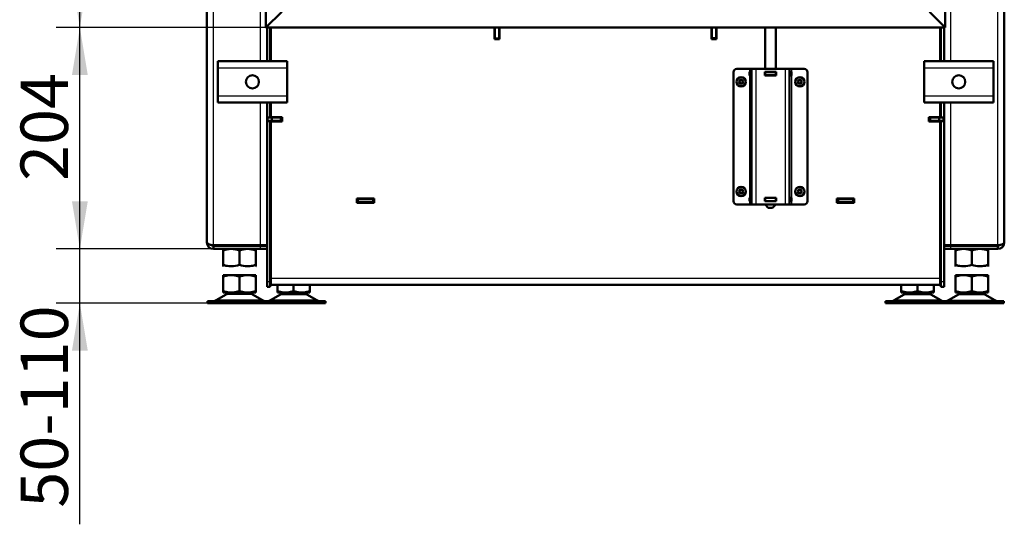
# Model space of a CAD drawing. Units: millimetres. Extents: x 0 to 908, y 594 to 1188.
# Drawn here: x 560 to 651, y 955 to 1001 of the extents above; entities that cross this region are included whole.
import ezdxf
from ezdxf.enums import TextEntityAlignment as Align

# ---------------------------------------------------------------- set-up
doc = ezdxf.new("R2010")
doc.units = ezdxf.units.MM
for name, color, linetype in [('Default', 7, 'Continuous'), ('tečně', 7, 'Continuous'), ('viditelný', 7, 'Continuous')]:
    doc.layers.add(name, color=color, linetype=linetype)
doc.styles.add('SEACAD_Solid_Edge_ANSI', font='seans.ttf')
doc.dimstyles.new('ISO', dxfattribs={"dimtxt": 4.375, "dimasz": 4.375, "dimexe": 2.1875, "dimexo": 0, "dimgap": 1.09375, "dimtad": 1, "dimlfac": 10, "dimtxsty": 'SEACAD_Solid_Edge_ANSI', "dimblk1": '_SE_FILLED', "dimblk2": '_SE_FILLED', "dimsah": 1, "dimcen": 2.1875, "dimadec": 0, "dimazin": 0, "dimtfac": 0.5, "dimtdec": 3, "dimtmove": 0, "dimatfit": 3, "dimfxl": 1, "dimarcsym": 0})

# ---------------------------------------------------------------- blocks, each defined once
blk = doc.blocks.new('SE5')
at = {"layer": 'tečně', "color": 7, "linetype": 'Continuous', "lineweight": 25}
for p, q in [((582.054, 997.464), (582.054, 1063.064)), ((645.654, 1063.064), (645.654, 997.464)), ((577.704, 980.514), (577.704, 1058.714)), ((650.004, 980.514), (650.004, 1058.714)), ((603.654, 999.614), (604.054, 999.614)), ((624.054, 999.614), (623.654, 999.614)), ((578.104, 996.864), (584.504, 996.864)), ((627.104, 996.764), (627.104, 996.474)), ((627.144, 996.164), (627.144, 996.464)), ((627.159, 996.164), (627.159, 996.464)), ((627.704, 996.764), (627.704, 984.264)), ((628.604, 996.164), (628.604, 996.464)), ((629.504, 996.164), (629.504, 996.464)), ((630.404, 996.764), (630.404, 984.264)), ((630.949, 996.164), (630.949, 996.464)), ((631.004, 996.764), (631.004, 996.474)), ((643.204, 996.864), (649.604, 996.864)), ((627.104, 996.154), (627.104, 984.874)), ((631.004, 996.154), (631.004, 984.874)), ((578.104, 994.264), (584.504, 994.264)), ((643.204, 994.264), (649.604, 994.264)), ((582.054, 980.514), (582.054, 993.664)), ((645.654, 993.664), (645.654, 980.514)), ((583.254, 992.264), (583.254, 992.314)), ((583.254, 991.914), (583.254, 991.964)), ((583.904, 991.964), (583.904, 992.264)), ((643.804, 992.264), (643.804, 991.964)), ((644.454, 992.264), (644.454, 992.314)), ((644.454, 991.914), (644.454, 991.964)), ((582.954, 985.064), (583.004, 985.064)), ((591.054, 984.764), (591.054, 984.464)), ((592.394, 984.464), (592.394, 984.764)), ((627.144, 984.564), (627.144, 984.864)), ((627.159, 984.564), (627.159, 984.864)), ((628.604, 984.564), (628.604, 984.864)), ((629.504, 984.564), (629.504, 984.864)), ((630.949, 984.564), (630.949, 984.864)), ((635.314, 984.764), (635.314, 984.464)), ((636.654, 984.464), (636.654, 984.764)), ((644.704, 985.064), (644.754, 985.064)), ((627.104, 984.554), (627.104, 984.264)), ((631.004, 984.554), (631.004, 984.264)), ((582.054, 980.164), (582.054, 980.464)), ((645.654, 980.464), (645.654, 980.164)), ((583.004, 977.464), (644.704, 977.464)), ((582.654, 977.164), (582.954, 977.164)), ((644.754, 977.164), (645.054, 977.164)), ((581.322, 975.969), (578.887, 975.969)), ((581.301, 975.98), (578.907, 975.98)), ((586.322, 975.969), (583.887, 975.969)), ((583.907, 975.98), (586.301, 975.98)), ((643.822, 975.969), (641.387, 975.969)), ((641.407, 975.98), (643.801, 975.98)), ((646.387, 975.969), (648.822, 975.969)), ((648.801, 975.98), (646.407, 975.98)), ((582.241, 975.432), (577.967, 975.432)), ((587.241, 975.432), (582.967, 975.432)), ((644.741, 975.432), (640.467, 975.432)), ((645.467, 975.432), (649.741, 975.432))]:
    blk.add_line(p, q, dxfattribs=at)
for centre in [(626.354, 995.564), (631.754, 995.564), (626.354, 985.464), (631.754, 985.464)]:
    blk.add_circle(centre, 0.375, dxfattribs=at)
at = {"layer": 'viditelný', "color": 7, "linetype": 'Continuous', "lineweight": 50}
for p, q in [((577.104, 980.764), (577.104, 1058.114)), ((650.604, 980.764), (650.604, 1058.114)), ((582.554, 1000.564), (582.554, 1052.464)), ((645.154, 1052.464), (645.154, 1000.564)), ((584.004, 1002.014), (582.554, 1000.564)), ((582.554, 1000.564), (584.004, 1002.014)), ((645.154, 1000.564), (643.704, 1002.014)), ((643.704, 1002.014), (645.154, 1000.564)), ((645.154, 1000.564), (582.554, 1000.564)), ((582.654, 997.464), (582.654, 1000.564)), ((582.954, 997.464), (582.954, 1000.564)), ((582.954, 1000.514), (583.004, 1000.514)), ((583.004, 1000.564), (583.004, 997.464)), ((603.629, 999.489), (603.629, 1000.564)), ((603.654, 1000.464), (603.629, 1000.464)), ((603.654, 1000.564), (603.654, 999.614)), ((604.054, 1000.564), (604.054, 999.614)), ((604.079, 1000.464), (604.054, 1000.464)), ((604.079, 1000.564), (604.079, 999.489)), ((623.629, 999.489), (623.629, 1000.564)), ((623.654, 1000.464), (623.629, 1000.464)), ((623.654, 999.614), (623.654, 1000.564)), ((624.054, 999.614), (624.054, 1000.564)), ((624.079, 1000.464), (624.054, 1000.464)), ((624.079, 1000.564), (624.079, 999.489)), ((628.554, 1000.564), (628.554, 996.764)), ((629.554, 996.764), (629.554, 1000.564)), ((644.704, 1000.564), (644.704, 997.464)), ((644.704, 1000.514), (644.754, 1000.514)), ((644.754, 997.464), (644.754, 1000.564)), ((645.054, 997.464), (645.054, 1000.564)), ((604.079, 999.489), (603.629, 999.489)), ((603.654, 999.614), (603.654, 999.514)), ((603.654, 999.514), (603.654, 999.489)), ((603.654, 999.514), (604.054, 999.514)), ((604.054, 999.614), (604.054, 999.514)), ((604.054, 999.514), (604.054, 999.489)), ((624.079, 999.489), (623.629, 999.489)), ((623.654, 999.514), (623.654, 999.614)), ((623.654, 999.489), (623.654, 999.514)), ((624.054, 999.514), (623.654, 999.514)), ((624.054, 999.514), (624.054, 999.614)), ((624.054, 999.489), (624.054, 999.514)), ((578.104, 996.864), (578.104, 997.464)), ((578.104, 997.464), (584.504, 997.464)), ((584.504, 997.464), (584.504, 996.864)), ((643.204, 996.864), (643.204, 997.464)), ((643.204, 997.464), (649.604, 997.464)), ((649.604, 997.464), (649.604, 996.864)), ((578.104, 994.264), (578.104, 996.864)), ((584.504, 994.264), (584.504, 996.864)), ((625.654, 996.464), (625.654, 984.564)), ((627.104, 996.764), (625.954, 996.764)), ((627.304, 996.764), (627.104, 996.764)), ((627.304, 996.474), (627.104, 996.474)), ((627.104, 996.474), (627.104, 996.154)), ((627.144, 996.464), (627.159, 996.464)), ((627.144, 996.164), (627.144, 996.464)), ((627.159, 996.464), (627.304, 996.464)), ((627.304, 996.764), (627.704, 996.764)), ((627.304, 996.764), (627.304, 984.264)), ((630.404, 996.764), (627.704, 996.764)), ((628.544, 996.474), (628.544, 996.154)), ((629.564, 996.474), (628.544, 996.474)), ((628.544, 996.464), (628.554, 996.464)), ((628.554, 996.474), (628.554, 996.464)), ((628.554, 996.464), (628.604, 996.464)), ((628.554, 996.164), (628.554, 996.464)), ((628.554, 996.164), (628.554, 996.464)), ((628.604, 996.464), (629.504, 996.464)), ((629.504, 996.464), (629.554, 996.464)), ((629.554, 996.464), (629.554, 996.474)), ((629.554, 996.464), (629.564, 996.464)), ((629.554, 996.164), (629.554, 996.464)), ((629.564, 996.154), (629.564, 996.474)), ((630.404, 996.764), (630.804, 996.764)), ((631.004, 996.764), (630.804, 996.764)), ((630.804, 996.764), (630.804, 984.264)), ((631.004, 996.474), (630.804, 996.474)), ((630.804, 996.464), (630.949, 996.464)), ((630.949, 996.464), (630.964, 996.464)), ((630.964, 996.164), (630.964, 996.464)), ((632.154, 996.764), (631.004, 996.764)), ((631.004, 996.154), (631.004, 996.474)), ((632.454, 996.464), (632.454, 984.564)), ((643.204, 994.264), (643.204, 996.864)), ((649.604, 994.264), (649.604, 996.864)), ((626.181, 995.564), (626.182, 995.566)), ((626.182, 995.562), (626.181, 995.564)), ((626.266, 995.712), (626.182, 995.566)), ((626.182, 995.562), (626.266, 995.416)), ((626.266, 995.712), (626.267, 995.714)), ((626.267, 995.714), (626.27, 995.714)), ((626.438, 995.714), (626.27, 995.714)), ((626.438, 995.714), (626.441, 995.714)), ((626.441, 995.714), (626.442, 995.712)), ((626.526, 995.566), (626.442, 995.712)), ((626.442, 995.416), (626.526, 995.562)), ((626.526, 995.566), (626.527, 995.564)), ((626.527, 995.564), (626.526, 995.562)), ((627.104, 996.154), (627.304, 996.154)), ((627.159, 996.164), (627.144, 996.164)), ((627.159, 996.164), (627.304, 996.164)), ((628.544, 996.164), (628.554, 996.164)), ((628.544, 996.154), (629.564, 996.154)), ((628.604, 996.164), (628.554, 996.164)), ((628.554, 996.164), (628.554, 996.154)), ((628.604, 996.164), (629.504, 996.164)), ((629.554, 996.164), (629.504, 996.164)), ((629.554, 996.164), (629.564, 996.164)), ((629.554, 996.154), (629.554, 996.164)), ((630.804, 996.164), (630.949, 996.164)), ((630.804, 996.154), (631.004, 996.154)), ((630.964, 996.164), (630.949, 996.164)), ((631.581, 995.564), (631.582, 995.566)), ((631.582, 995.562), (631.581, 995.564)), ((631.666, 995.712), (631.582, 995.566)), ((631.582, 995.562), (631.666, 995.416)), ((631.666, 995.712), (631.667, 995.714)), ((631.667, 995.714), (631.67, 995.714)), ((631.838, 995.714), (631.67, 995.714)), ((631.838, 995.714), (631.841, 995.714)), ((631.841, 995.714), (631.842, 995.712)), ((631.926, 995.566), (631.842, 995.712)), ((631.842, 995.416), (631.926, 995.562)), ((631.926, 995.566), (631.927, 995.564)), ((631.927, 995.564), (631.926, 995.562)), ((626.267, 995.414), (626.266, 995.416)), ((626.27, 995.414), (626.267, 995.414)), ((626.27, 995.414), (626.438, 995.414)), ((626.441, 995.414), (626.438, 995.414)), ((626.442, 995.416), (626.441, 995.414)), ((631.667, 995.414), (631.666, 995.416)), ((631.67, 995.414), (631.667, 995.414)), ((631.67, 995.414), (631.838, 995.414)), ((631.841, 995.414), (631.838, 995.414)), ((631.842, 995.416), (631.841, 995.414)), ((578.104, 993.664), (578.104, 994.264)), ((584.504, 994.264), (584.504, 993.664)), ((643.204, 993.664), (643.204, 994.264)), ((649.604, 994.264), (649.604, 993.664)), ((578.104, 993.664), (584.504, 993.664)), ((582.654, 992.289), (582.654, 993.664)), ((582.954, 992.289), (582.954, 993.664)), ((583.004, 993.664), (583.004, 992.314)), ((643.204, 993.664), (649.604, 993.664)), ((644.704, 993.664), (644.704, 992.314)), ((644.754, 992.289), (644.754, 993.664)), ((645.054, 992.289), (645.054, 993.664)), ((582.954, 992.289), (582.654, 992.289)), ((582.654, 992.289), (582.654, 991.939)), ((582.954, 991.939), (582.654, 991.939)), ((582.654, 977.164), (582.654, 991.939)), ((582.704, 991.964), (582.704, 992.264)), ((582.704, 992.264), (583.104, 992.264)), ((583.104, 991.964), (582.704, 991.964)), ((582.954, 992.264), (582.954, 992.289)), ((582.954, 991.939), (582.954, 991.964)), ((582.954, 977.164), (582.954, 991.939)), ((583.004, 992.314), (584.054, 992.314)), ((583.004, 991.914), (583.004, 977.464)), ((584.054, 991.914), (583.004, 991.914)), ((583.904, 992.264), (583.104, 992.264)), ((583.104, 992.264), (583.104, 991.964)), ((583.904, 991.964), (583.104, 991.964)), ((583.754, 991.964), (583.704, 991.914)), ((583.854, 992.264), (583.854, 992.314)), ((583.904, 992.264), (584.004, 992.264)), ((584.004, 991.964), (583.904, 991.964)), ((584.054, 992.264), (584.004, 992.264)), ((584.004, 992.264), (584.004, 991.964)), ((584.054, 991.964), (584.004, 991.964)), ((584.054, 992.314), (584.054, 991.914)), ((644.704, 992.314), (643.654, 992.314)), ((643.654, 992.314), (643.654, 991.914)), ((643.704, 992.264), (643.654, 992.264)), ((643.704, 991.964), (643.654, 991.964)), ((643.654, 991.914), (644.704, 991.914)), ((643.704, 992.264), (643.804, 992.264)), ((643.704, 991.964), (643.704, 992.264)), ((643.804, 991.964), (643.704, 991.964)), ((643.804, 992.264), (644.604, 992.264)), ((643.804, 991.964), (644.604, 991.964)), ((643.854, 992.314), (643.854, 992.264)), ((644.004, 991.914), (643.954, 991.964)), ((644.604, 992.264), (645.004, 992.264)), ((644.604, 991.964), (644.604, 992.264)), ((645.004, 991.964), (644.604, 991.964)), ((644.704, 991.914), (644.704, 977.464)), ((644.754, 992.289), (645.054, 992.289)), ((644.754, 992.289), (644.754, 992.264)), ((644.754, 991.964), (644.754, 991.939)), ((644.754, 991.939), (645.054, 991.939)), ((644.754, 977.164), (644.754, 991.939)), ((645.004, 992.264), (645.004, 991.964)), ((645.054, 991.939), (645.054, 992.289)), ((645.054, 977.164), (645.054, 991.939)), ((583.004, 991.464), (582.954, 991.464)), ((583.004, 991.214), (582.954, 991.164)), ((644.754, 991.464), (644.704, 991.464)), ((644.754, 991.164), (644.704, 991.214)), ((626.266, 985.612), (626.182, 985.466)), ((626.266, 985.612), (626.267, 985.614)), ((626.267, 985.614), (626.27, 985.614)), ((626.438, 985.614), (626.27, 985.614)), ((626.438, 985.614), (626.441, 985.614)), ((626.441, 985.614), (626.442, 985.612)), ((626.526, 985.466), (626.442, 985.612)), ((631.666, 985.612), (631.582, 985.466)), ((631.666, 985.612), (631.667, 985.614)), ((631.667, 985.614), (631.67, 985.614)), ((631.838, 985.614), (631.67, 985.614)), ((631.838, 985.614), (631.841, 985.614)), ((631.841, 985.614), (631.842, 985.612)), ((631.926, 985.466), (631.842, 985.612)), ((582.954, 984.764), (583.004, 984.764)), ((590.929, 984.414), (590.929, 984.814)), ((590.929, 984.814), (592.529, 984.814)), ((590.929, 984.764), (590.954, 984.764)), ((590.954, 984.464), (590.954, 984.764)), ((590.954, 984.764), (591.054, 984.764)), ((592.394, 984.764), (591.054, 984.764)), ((592.394, 984.764), (592.494, 984.764)), ((592.494, 984.764), (592.529, 984.764)), ((592.494, 984.764), (592.494, 984.464)), ((592.529, 984.814), (592.529, 984.414)), ((626.181, 985.464), (626.182, 985.466)), ((626.182, 985.462), (626.181, 985.464)), ((626.182, 985.462), (626.266, 985.316)), ((626.267, 985.314), (626.266, 985.316)), ((626.27, 985.314), (626.267, 985.314)), ((626.27, 985.314), (626.438, 985.314)), ((626.441, 985.314), (626.438, 985.314)), ((626.442, 985.316), (626.441, 985.314)), ((626.442, 985.316), (626.526, 985.462)), ((626.526, 985.466), (626.527, 985.464)), ((626.527, 985.464), (626.526, 985.462)), ((627.104, 984.874), (627.104, 984.554)), ((627.304, 984.874), (627.104, 984.874)), ((627.144, 984.864), (627.159, 984.864)), ((627.144, 984.564), (627.144, 984.864)), ((627.159, 984.864), (627.304, 984.864)), ((628.544, 984.874), (628.544, 984.554)), ((629.564, 984.874), (628.544, 984.874)), ((628.544, 984.864), (628.554, 984.864)), ((628.554, 984.874), (628.554, 984.864)), ((628.554, 984.864), (628.604, 984.864)), ((628.554, 984.564), (628.554, 984.864)), ((628.554, 984.564), (628.554, 984.864)), ((628.604, 984.864), (629.504, 984.864)), ((629.504, 984.864), (629.554, 984.864)), ((629.554, 984.864), (629.554, 984.874)), ((629.554, 984.864), (629.564, 984.864)), ((629.554, 984.564), (629.554, 984.864)), ((629.564, 984.554), (629.564, 984.874)), ((631.004, 984.874), (630.804, 984.874)), ((630.804, 984.864), (630.949, 984.864)), ((630.949, 984.864), (630.964, 984.864)), ((630.964, 984.564), (630.964, 984.864)), ((631.004, 984.554), (631.004, 984.874)), ((631.581, 985.464), (631.582, 985.466)), ((631.582, 985.462), (631.581, 985.464)), ((631.582, 985.462), (631.666, 985.316)), ((631.667, 985.314), (631.666, 985.316)), ((631.67, 985.314), (631.667, 985.314)), ((631.67, 985.314), (631.838, 985.314)), ((631.841, 985.314), (631.838, 985.314)), ((631.842, 985.316), (631.841, 985.314)), ((631.842, 985.316), (631.926, 985.462)), ((631.926, 985.466), (631.927, 985.464)), ((631.927, 985.464), (631.926, 985.462)), ((635.179, 984.414), (635.179, 984.814)), ((635.179, 984.814), (636.779, 984.814)), ((635.179, 984.764), (635.214, 984.764)), ((635.214, 984.764), (635.314, 984.764)), ((635.214, 984.464), (635.214, 984.764)), ((636.654, 984.764), (635.314, 984.764)), ((636.654, 984.764), (636.754, 984.764)), ((636.754, 984.764), (636.779, 984.764)), ((636.754, 984.764), (636.754, 984.464)), ((636.779, 984.814), (636.779, 984.414)), ((644.704, 984.764), (644.754, 984.764)), ((582.954, 984.464), (583.004, 984.464)), ((582.954, 984.414), (582.999, 984.414)), ((592.529, 984.414), (590.929, 984.414)), ((591.054, 984.464), (590.954, 984.464)), ((592.394, 984.464), (591.054, 984.464)), ((592.494, 984.464), (592.394, 984.464)), ((592.494, 984.464), (592.529, 984.464)), ((627.104, 984.264), (625.954, 984.264)), ((627.104, 984.554), (627.304, 984.554)), ((627.104, 984.264), (627.304, 984.264)), ((627.159, 984.564), (627.144, 984.564)), ((627.159, 984.564), (627.304, 984.564)), ((627.704, 984.264), (627.304, 984.264)), ((630.404, 984.264), (627.704, 984.264)), ((628.544, 984.564), (628.554, 984.564)), ((628.544, 984.554), (629.564, 984.554)), ((628.604, 984.564), (628.554, 984.564)), ((628.554, 984.564), (628.554, 984.554)), ((628.554, 984.264), (628.854, 983.964)), ((628.604, 984.564), (629.504, 984.564)), ((628.854, 983.964), (629.254, 983.964)), ((629.254, 983.964), (629.554, 984.264)), ((629.554, 984.564), (629.504, 984.564)), ((629.554, 984.564), (629.564, 984.564)), ((629.554, 984.554), (629.554, 984.564)), ((630.804, 984.264), (630.404, 984.264)), ((630.804, 984.564), (630.949, 984.564)), ((630.804, 984.554), (631.004, 984.554)), ((630.804, 984.264), (631.004, 984.264)), ((630.964, 984.564), (630.949, 984.564)), ((632.154, 984.264), (631.004, 984.264)), ((635.179, 984.464), (635.214, 984.464)), ((636.779, 984.414), (635.179, 984.414)), ((635.314, 984.464), (635.214, 984.464)), ((636.654, 984.464), (635.314, 984.464)), ((636.754, 984.464), (636.654, 984.464)), ((644.704, 984.464), (644.754, 984.464)), ((644.709, 984.414), (644.754, 984.414)), ((582.999, 982.164), (582.954, 982.164)), ((583.004, 981.909), (582.978, 981.899)), ((644.731, 981.899), (644.704, 981.909)), ((644.754, 982.164), (644.709, 982.164)), ((583.004, 981.827), (582.978, 981.899)), ((644.704, 981.827), (644.731, 981.899)), ((577.704, 980.514), (582.054, 980.514)), ((577.704, 980.164), (577.704, 980.464)), ((582.054, 980.464), (577.704, 980.464)), ((582.054, 980.164), (577.704, 980.164)), ((578.604, 980.599), (578.604, 980.465)), ((578.604, 980.163), (578.604, 980.029)), ((581.604, 980.163), (581.603, 980.164)), ((581.604, 980.465), (581.604, 980.599)), ((581.604, 980.029), (581.604, 980.163)), ((582.054, 980.514), (582.654, 980.514)), ((582.054, 980.464), (582.654, 980.464)), ((582.654, 980.164), (582.054, 980.164)), ((645.054, 980.514), (645.654, 980.514)), ((645.054, 980.464), (645.654, 980.464)), ((645.654, 980.164), (645.054, 980.164)), ((645.654, 980.514), (650.004, 980.514)), ((650.004, 980.464), (645.654, 980.464)), ((650.004, 980.164), (645.654, 980.164)), ((646.104, 980.507), (646.104, 980.465)), ((646.104, 980.465), (646.105, 980.464)), ((646.104, 980.029), (646.104, 980.163)), ((649.103, 980.464), (649.104, 980.465)), ((649.104, 980.163), (649.103, 980.164)), ((649.104, 980.465), (649.104, 980.506)), ((649.104, 980.163), (649.104, 980.029)), ((650.004, 980.164), (650.004, 980.464)), ((578.604, 980.029), (578.604, 978.699)), ((580.104, 980.029), (580.104, 978.699)), ((581.604, 980.029), (581.604, 978.699)), ((646.104, 980.029), (646.104, 978.699)), ((647.604, 980.029), (647.604, 978.699)), ((649.104, 980.029), (649.104, 978.699)), ((578.604, 978.565), (578.604, 978.699)), ((578.604, 978.565), (578.605, 978.564)), ((581.603, 978.564), (581.604, 978.565)), ((581.604, 978.565), (581.604, 978.699)), ((646.104, 978.565), (646.104, 978.699)), ((646.104, 978.565), (646.105, 978.564)), ((649.103, 978.564), (649.104, 978.565)), ((649.104, 978.699), (649.104, 978.565)), ((578.604, 977.639), (578.604, 977.764)), ((579.17, 977.764), (578.604, 977.639)), ((578.604, 977.764), (579.17, 977.764)), ((578.604, 976.289), (578.604, 977.639)), ((579.17, 977.764), (579.538, 977.764)), ((580.104, 977.639), (579.538, 977.764)), ((579.538, 977.764), (580.67, 977.764)), ((580.67, 977.764), (580.104, 977.639)), ((580.104, 976.289), (580.104, 977.639)), ((580.67, 977.764), (581.038, 977.764)), ((581.038, 977.764), (581.604, 977.764)), ((581.604, 977.639), (581.038, 977.764)), ((581.604, 977.764), (581.604, 977.639)), ((581.604, 976.289), (581.604, 977.639)), ((583.004, 977.464), (583.004, 976.864)), ((644.704, 977.464), (644.704, 976.864)), ((646.104, 977.639), (646.104, 977.764)), ((646.67, 977.764), (646.104, 977.639)), ((646.104, 977.764), (646.67, 977.764)), ((646.104, 976.289), (646.104, 977.639)), ((646.67, 977.764), (647.038, 977.764)), ((647.604, 977.639), (647.038, 977.764)), ((647.038, 977.764), (648.17, 977.764)), ((648.17, 977.764), (647.604, 977.639)), ((647.604, 976.289), (647.604, 977.639)), ((648.17, 977.764), (648.538, 977.764)), ((648.538, 977.764), (649.104, 977.764)), ((649.104, 977.639), (648.538, 977.764)), ((649.104, 977.764), (649.104, 977.639)), ((649.104, 976.289), (649.104, 977.639)), ((582.654, 976.664), (582.654, 977.164)), ((582.954, 976.664), (582.654, 976.664)), ((582.954, 977.164), (582.954, 976.664)), ((583.004, 976.864), (644.704, 976.864)), ((583.604, 976.289), (583.604, 976.864)), ((585.104, 976.289), (585.104, 976.864)), ((586.604, 976.289), (586.604, 976.864)), ((641.104, 976.289), (641.104, 976.864)), ((642.604, 976.289), (642.604, 976.864)), ((644.104, 976.289), (644.104, 976.864)), ((644.754, 976.664), (644.754, 977.164)), ((645.054, 976.664), (644.754, 976.664)), ((645.054, 977.164), (645.054, 976.664)), ((578.887, 975.969), (577.967, 975.432)), ((578.604, 976.289), (578.604, 976.164)), ((579.17, 976.164), (578.604, 976.289)), ((578.604, 976.164), (579.17, 976.164)), ((579.104, 976.164), (579.104, 976.064)), ((581.104, 976.064), (579.104, 976.064)), ((579.17, 976.164), (579.538, 976.164)), ((580.104, 976.289), (579.538, 976.164)), ((579.538, 976.164), (580.67, 976.164)), ((580.67, 976.164), (580.104, 976.289)), ((580.67, 976.164), (581.038, 976.164)), ((581.604, 976.289), (581.038, 976.164)), ((581.038, 976.164), (581.604, 976.164)), ((581.104, 976.064), (581.104, 976.164)), ((582.241, 975.432), (581.322, 975.969)), ((581.604, 976.164), (581.604, 976.289)), ((583.887, 975.969), (582.967, 975.432)), ((583.604, 976.289), (583.604, 976.164)), ((584.17, 976.164), (583.604, 976.289)), ((583.604, 976.164), (584.17, 976.164)), ((584.104, 976.164), (584.104, 976.064)), ((586.104, 976.064), (584.104, 976.064)), ((584.17, 976.164), (584.538, 976.164)), ((585.104, 976.289), (584.538, 976.164)), ((584.538, 976.164), (585.67, 976.164)), ((585.67, 976.164), (585.104, 976.289)), ((585.67, 976.164), (586.038, 976.164)), ((586.604, 976.289), (586.038, 976.164)), ((586.038, 976.164), (586.604, 976.164)), ((586.104, 976.064), (586.104, 976.164)), ((587.241, 975.432), (586.322, 975.969)), ((586.604, 976.164), (586.604, 976.289)), ((641.387, 975.969), (640.467, 975.432)), ((641.104, 976.289), (641.104, 976.164)), ((641.67, 976.164), (641.104, 976.289)), ((641.104, 976.164), (641.67, 976.164)), ((641.604, 976.164), (641.604, 976.064)), ((643.604, 976.064), (641.604, 976.064)), ((641.67, 976.164), (642.038, 976.164)), ((642.604, 976.289), (642.038, 976.164)), ((642.038, 976.164), (643.17, 976.164)), ((643.17, 976.164), (642.604, 976.289)), ((643.17, 976.164), (643.538, 976.164)), ((644.104, 976.289), (643.538, 976.164)), ((643.538, 976.164), (644.104, 976.164)), ((643.604, 976.064), (643.604, 976.164)), ((644.741, 975.432), (643.822, 975.969)), ((644.104, 976.164), (644.104, 976.289)), ((646.387, 975.969), (645.467, 975.432)), ((646.104, 976.289), (646.104, 976.164)), ((646.67, 976.164), (646.104, 976.289)), ((646.104, 976.164), (646.67, 976.164)), ((646.604, 976.164), (646.604, 976.064)), ((646.604, 976.064), (648.604, 976.064)), ((646.67, 976.164), (647.038, 976.164)), ((647.604, 976.289), (647.038, 976.164)), ((647.038, 976.164), (648.17, 976.164)), ((648.17, 976.164), (647.604, 976.289)), ((648.17, 976.164), (648.538, 976.164)), ((649.104, 976.289), (648.538, 976.164)), ((648.538, 976.164), (649.104, 976.164)), ((648.604, 976.064), (648.604, 976.164)), ((649.741, 975.432), (648.822, 975.969)), ((649.104, 976.164), (649.104, 976.289)), ((583.054, 975.364), (577.154, 975.364)), ((577.154, 975.364), (577.154, 975.164)), ((583.054, 975.164), (577.154, 975.164)), ((581.104, 975.364), (581.104, 975.364)), ((583.054, 975.164), (583.054, 975.364)), ((583.054, 975.364), (588.054, 975.364)), ((588.054, 975.164), (583.054, 975.164)), ((586.104, 975.364), (586.104, 975.364)), ((588.054, 975.164), (588.054, 975.364)), ((639.654, 975.364), (644.654, 975.364)), ((639.654, 975.364), (639.654, 975.164)), ((644.654, 975.164), (639.654, 975.164)), ((641.604, 975.364), (641.604, 975.364)), ((650.554, 975.364), (644.654, 975.364)), ((644.654, 975.364), (644.654, 975.164)), ((644.654, 975.164), (650.554, 975.164)), ((648.604, 975.364), (648.604, 975.364)), ((650.554, 975.164), (650.554, 975.364))]:
    blk.add_line(p, q, dxfattribs=at)
at = {"layer": 'viditelný', "color": 7, "linetype": 'Continuous', "lineweight": 25}
for p, q in [((583.004, 1000.563), (582.954, 1000.563)), ((644.704, 1000.563), (644.754, 1000.563))]:
    blk.add_line(p, q, dxfattribs=at)
at = {"layer": 'viditelný', "color": 7, "linetype": 'Continuous', "lineweight": 50}
for centre, radius in [((581.304, 995.564), 0.6), ((626.354, 995.564), 0.425), ((631.754, 995.564), 0.425), ((646.404, 995.564), 0.6), ((626.354, 985.464), 0.425), ((631.754, 985.464), 0.425)]:
    blk.add_circle(centre, radius, dxfattribs=at)
for centre, radius, start, end in [((625.954, 996.464), 0.3, 90.00021, 180), ((632.154, 996.464), 0.3, 0, 90), ((626.354, 995.564), 0.172, 120.70278, 179.29722), ((626.354, 995.564), 0.172, 180.70278, 239.29722), ((626.354, 995.564), 0.15, 150, 210), ((626.354, 995.564), 0.15, 90, 150), ((626.354, 995.564), 0.172, 60.70278, 119.29722), ((626.354, 995.564), 0.15, 30, 90), ((626.354, 995.564), 0.172, 0.70278, 59.29722), ((626.354, 995.564), 0.172, 300.70278, 359.29722), ((626.354, 995.564), 0.15, 330, 30), ((631.754, 995.564), 0.172, 120.70278, 179.29722), ((631.754, 995.564), 0.172, 180.70278, 239.29722), ((631.754, 995.564), 0.15, 150, 210), ((631.754, 995.564), 0.15, 90, 150), ((631.754, 995.564), 0.172, 60.70278, 119.29722), ((631.754, 995.564), 0.15, 30, 90), ((631.754, 995.564), 0.172, 0.70278, 59.29722), ((631.754, 995.564), 0.172, 300.70278, 359.29722), ((631.754, 995.564), 0.15, 330, 30), ((626.354, 995.564), 0.15, 210, 270), ((626.354, 995.564), 0.172, 240.70278, 299.29722), ((626.354, 995.564), 0.15, 270, 330), ((631.754, 995.564), 0.15, 210, 270), ((631.754, 995.564), 0.172, 240.70278, 299.29722), ((631.754, 995.564), 0.15, 270, 330), ((626.354, 985.464), 0.172, 120.70278, 179.29722), ((626.354, 985.464), 0.15, 150, 210), ((626.354, 985.464), 0.15, 90, 150), ((626.354, 985.464), 0.172, 60.70278, 119.29722), ((626.354, 985.464), 0.15, 30, 90), ((626.354, 985.464), 0.172, 0.70278, 59.29722), ((626.354, 985.464), 0.15, 330, 30), ((631.754, 985.464), 0.172, 120.70278, 179.29722), ((631.754, 985.464), 0.15, 150, 210), ((631.754, 985.464), 0.15, 90, 150), ((631.754, 985.464), 0.172, 60.70278, 119.29722), ((631.754, 985.464), 0.15, 30, 90), ((631.754, 985.464), 0.172, 0.70278, 59.29722), ((631.754, 985.464), 0.15, 330, 30), ((590.954, 984.164), 0.6, 90, 92.38802), ((626.354, 985.464), 0.172, 180.70278, 239.29722), ((626.354, 985.464), 0.15, 210, 270), ((626.354, 985.464), 0.172, 240.70278, 299.29722), ((626.354, 985.464), 0.15, 270, 330), ((626.354, 985.464), 0.172, 300.70278, 359.29722), ((631.754, 985.464), 0.172, 180.70278, 239.29722), ((631.754, 985.464), 0.15, 210, 270), ((631.754, 985.464), 0.172, 240.70278, 299.29722), ((631.754, 985.464), 0.15, 270, 330), ((631.754, 985.464), 0.172, 300.70278, 359.29722), ((636.754, 984.164), 0.6, 87.61198, 90), ((590.954, 984.164), 0.3, 90, 94.78019), ((625.954, 984.564), 0.3, 180.00008, 270), ((632.154, 984.564), 0.3, 269.99984, 359.99979), ((636.754, 984.164), 0.3, 85.21981, 90), ((577.704, 980.764), 0.6, 180, 270), ((577.704, 980.764), 0.3, 231.77542, 270), ((579.354, 977.978), 2.184, 69.91575, 110.08425), ((579.354, 982.65), 2.184, 258.49945, 281.20436), ((580.854, 977.978), 2.184, 69.91575, 110.08425), ((580.854, 982.65), 2.184, 276.59208, 281.50055), ((646.854, 977.978), 2.184, 69.91575, 110.08425), ((646.854, 982.65), 2.184, 258.49945, 281.20436), ((646.854, 982.65), 2.184, 258.79564, 263.40608), ((648.354, 977.978), 2.184, 69.91575, 110.08425), ((648.354, 982.65), 2.184, 258.49945, 281.20436), ((648.354, 982.65), 2.184, 276.59208, 281.50055), ((650.004, 980.764), 0.6, 270, 0), ((650.004, 980.764), 0.3, 270, 308.22458), ((579.354, 980.75), 2.184, 249.91575, 290.08425), ((579.354, 980.75), 2.184, 249.91575, 263.40608), ((580.854, 980.75), 2.184, 249.91575, 290.08425), ((580.854, 980.75), 2.184, 276.59208, 290.08425), ((646.854, 980.75), 2.184, 249.91575, 290.08425), ((646.854, 980.75), 2.184, 249.91575, 263.40608), ((648.354, 980.75), 2.184, 249.91575, 290.08425), ((648.354, 980.75), 2.184, 276.59208, 290.08425), ((579.239, 975.364), 0.7, 118.30934, 120.25644), ((579.239, 975.364), 0.7, 90, 118.30934), ((580.969, 975.364), 0.7, 61.69066, 90), ((580.969, 975.364), 0.7, 59.74356, 61.69066), ((584.239, 975.364), 0.7, 118.30934, 120.25644), ((584.239, 975.364), 0.7, 90, 118.30934), ((585.969, 975.364), 0.7, 61.69066, 90), ((585.969, 975.364), 0.7, 59.74356, 61.69066), ((641.739, 975.364), 0.7, 118.30934, 120.25644), ((641.739, 975.364), 0.7, 90, 118.30934), ((643.469, 975.364), 0.7, 61.69066, 90), ((643.469, 975.364), 0.7, 59.74356, 61.69066), ((646.739, 975.364), 0.7, 118.30934, 120.25644), ((646.739, 975.364), 0.7, 90, 118.30934), ((648.469, 975.364), 0.7, 61.69066, 90), ((648.469, 975.364), 0.7, 59.74356, 61.69066), ((577.715, 975.864), 0.5, 285.92108, 300.25644), ((582.493, 975.864), 0.5, 239.74356, 270), ((582.715, 975.864), 0.5, 285.92108, 300.25644), ((587.493, 975.864), 0.5, 239.74356, 270), ((640.215, 975.864), 0.5, 270, 300.25644), ((644.993, 975.864), 0.5, 239.74356, 254.07065), ((645.215, 975.864), 0.5, 285.92108, 300.25644), ((649.993, 975.864), 0.5, 239.74356, 270)]:
    blk.add_arc(centre, radius, start, end, dxfattribs=at)
for points in [[(577.104, 980.764), (577.104, 980.785), (577.105, 980.793), (577.107, 980.783), (577.141, 980.622), (577.381, 980.514), (577.704, 980.514)], [(650.604, 980.764), (650.604, 980.785), (650.603, 980.793), (650.601, 980.783), (650.567, 980.622), (650.327, 980.514), (650.004, 980.514)]]:
    blk.add_rational_spline(points, [1, 0.99910026857, 0.99910026857, 1, 0.828584625581, 0.828584625581, 1], degree=3, knots=[0, 0, 0, 0, 0.5, 0.5, 0.5, 1, 1, 1, 1], dxfattribs=at)
blk = doc.blocks.new('DMBLK28')
at = {"layer": 'Default', "linetype": 'Continuous', "lineweight": 25}
for points in [[(564.672, 984.539), (565.401, 980.164), (566.13, 984.539)], [(564.672, 970.789), (566.13, 970.789), (565.401, 975.164)]]:
    blk.add_hatch(color=7, dxfattribs=at).paths.add_polyline_path(points)
at = {"layer": 'Default', "color": 7, "linetype": 'Continuous', "lineweight": 25}
for p, q in [((565.401, 954.796), (565.401, 988.914)), ((577.704, 980.164), (563.214, 980.164)), ((577.154, 975.164), (563.214, 975.164))]:
    blk.add_line(p, q, dxfattribs=at)
at = {"layer": 'Default', "color": 7, "linetype": 'Continuous', "lineweight": 25, "style": 'SEACAD_Solid_Edge_ANSI'}
blk.add_text('50-110', height=4.375, rotation=90, dxfattribs=at).set_placement((559.932, 956.327), align=Align.TOP_LEFT)
blk = doc.blocks.new('_SE_FILLED')
at = {"color": 0}
blk.add_line((0, 0), (-1, 0), dxfattribs=at)
blk.add_solid([(0, 0), (-1, -0.1665), (-1, 0.1665), (0, 0)], dxfattribs=at)
blk = doc.blocks.new('DMBLK29')
at = {"layer": 'Default', "linetype": 'Continuous', "lineweight": 25}
for points in [[(564.672, 996.189), (566.13, 996.189), (565.401, 1000.564)], [(564.672, 984.539), (565.401, 980.164), (566.13, 984.539)]]:
    blk.add_hatch(color=7, dxfattribs=at).paths.add_polyline_path(points)
at = {"layer": 'Default', "color": 7, "linetype": 'Continuous', "lineweight": 25}
for p, q in [((582.554, 1000.564), (563.214, 1000.564)), ((565.401, 980.164), (565.401, 1000.564)), ((577.704, 980.164), (563.214, 980.164))]:
    blk.add_line(p, q, dxfattribs=at)
at = {"layer": 'Default', "color": 7, "linetype": 'Continuous', "lineweight": 25, "style": 'SEACAD_Solid_Edge_ANSI'}
blk.add_text('204', height=4.375, rotation=90, dxfattribs=at).set_placement((559.932, 986.437), align=Align.TOP_LEFT)
blk = doc.blocks.new('DMBLK30')
at = {"layer": 'Default', "linetype": 'Continuous', "lineweight": 25}
for points in [[(564.672, 1048.089), (566.13, 1048.089), (565.401, 1052.464)], [(564.672, 1004.939), (565.401, 1000.564), (566.13, 1004.939)]]:
    blk.add_hatch(color=7, dxfattribs=at).paths.add_polyline_path(points)
at = {"layer": 'Default', "color": 7, "linetype": 'Continuous', "lineweight": 25}
for p, q in [((582.554, 1052.464), (563.214, 1052.464)), ((565.401, 1000.564), (565.401, 1052.464)), ((582.554, 1000.564), (563.214, 1000.564))]:
    blk.add_line(p, q, dxfattribs=at)
at = {"layer": 'Default', "color": 7, "linetype": 'Continuous', "lineweight": 25, "style": 'SEACAD_Solid_Edge_ANSI'}
blk.add_text('519', height=4.375, rotation=90, dxfattribs=at).set_placement((559.932, 1023.034), align=Align.TOP_LEFT)

msp = doc.modelspace()

# ---------------------------------------------------------------- block references
at = {"layer": 'Default'}
msp.add_blockref('SE5', (0, 0), dxfattribs=at)

# ---------------------------------------------------------------- dimensions: what is measured, and where the dimension line sits
at = {"layer": 'Default', "color": 7, "linetype": 'Continuous', "lineweight": 25}
for base, p1, p2, text, picture, middle, dimtype in [((565.4012, 1000.5641), (582.5541, 1000.5641), (582.5541, 1052.4641), '\\A1;<>', 'DMBLK30', (565.4012, 1026.5141), 161), ((565.4012, 1000.5641), (577.7041, 980.1641), (582.5541, 1000.5641), '\\A1;<>', 'DMBLK29', (565.4012, 990.3641), 160), ((565.4012, 980.1641), (577.1541, 975.1641), (577.7041, 980.1641), '\\A1;50-110 {}', 'DMBLK28', (565.4012, 974.6424), 160)]:
    dim = msp.add_linear_dim(base=base, p1=p1, p2=p2, angle=90, text=text, dimstyle='ISO', dxfattribs=at)
    dim.commit()
    dim.dimension.update_dxf_attribs({"geometry": picture, "text_midpoint": middle, "dimtype": dimtype})

doc.saveas('drawing.dxf')
